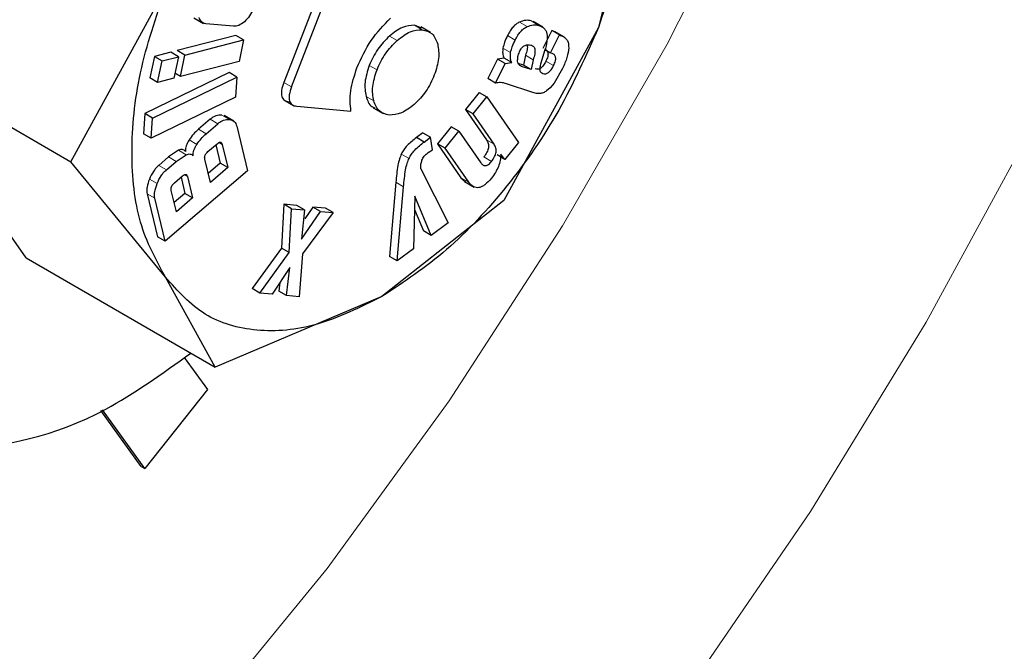
# Model space of a CAD drawing. Units: millimetres. Extents: x 0 to 210, y 0 to 297.
# Drawn here: x 186 to 186, y 94 to 95 of the extents above; entities that cross this region are included whole.
import ezdxf

# ---------------------------------------------------------------- set-up
doc = ezdxf.new("R2010")
doc.units = ezdxf.units.MM

msp = doc.modelspace()

# ---------------------------------------------------------------- linework, layer by layer
at = {"color": 7, "linetype": 'Continuous', "lineweight": 25}
for p, q in [((186.1682, 94.69772), (186.12239, 94.51488)), ((185.89073, 94.61263), (185.83319, 94.46434)), ((185.84026, 94.46026), (185.8978, 94.60855)), ((185.63748, 94.39134), (185.72434, 94.55047)), ((185.7505, 94.52381), (185.75945, 94.51864)), ((185.78697, 94.51596), (185.76133, 94.51833)), ((185.9596, 94.5142), (185.95336, 94.51683)), ((186.07128, 94.51504), (186.06233, 94.5202)), ((185.78916, 94.50743), (185.73521, 94.49354)), ((185.79623, 94.50334), (185.78916, 94.50743)), ((185.96796, 94.51023), (185.95901, 94.5154)), ((186.12239, 94.51488), (186.03552, 94.35575)), ((186.07946, 94.51203), (186.07139, 94.49548)), ((186.07846, 94.49139), (186.08653, 94.50795)), ((186.08055, 94.51168), (186.07946, 94.51203)), ((186.08653, 94.50795), (186.07946, 94.51203)), ((186.09109, 94.50593), (186.08208, 94.51114)), ((186.08653, 94.50795), (186.08762, 94.5076)), ((185.74228, 94.48946), (185.79623, 94.50334)), ((185.79623, 94.50334), (185.79209, 94.48367)), ((185.46356, 94.49174), (185.63748, 94.39134)), ((185.7292, 94.49199), (185.7142, 94.48813)), ((185.73627, 94.48791), (185.7292, 94.49199)), ((185.74228, 94.48946), (185.73521, 94.49354)), ((185.73813, 94.46978), (185.74228, 94.48946)), ((186.05535, 94.48925), (186.05358, 94.48015)), ((186.07292, 94.49328), (186.06948, 94.48193)), ((186.0732, 94.49443), (186.07846, 94.49139)), ((186.07976, 94.49097), (186.07846, 94.49139)), ((185.7142, 94.48813), (185.71006, 94.46846)), ((185.7142, 94.48813), (185.72127, 94.48405)), ((185.71713, 94.46438), (185.72127, 94.48405)), ((185.72127, 94.48405), (185.73627, 94.48791)), ((185.73627, 94.48791), (185.73213, 94.46824)), ((185.79209, 94.48367), (185.73813, 94.46978)), ((186.02959, 94.48573), (186.02083, 94.46776)), ((186.0279, 94.46368), (186.03666, 94.48165)), ((186.03561, 94.48673), (186.02959, 94.48573)), ((186.03666, 94.48165), (186.02959, 94.48573)), ((186.04268, 94.48265), (186.03561, 94.48673)), ((186.03666, 94.48165), (186.04268, 94.48265)), ((186.05358, 94.48015), (186.04861, 94.48178)), ((186.06065, 94.47607), (186.05358, 94.48015)), ((186.06242, 94.48517), (186.06065, 94.47607)), ((185.78299, 94.47333), (185.70545, 94.43559)), ((185.73813, 94.46978), (185.73307, 94.47271)), ((185.79006, 94.46925), (185.78299, 94.47333)), ((186.06065, 94.47607), (186.05156, 94.47904)), ((186.08936, 94.47714), (186.08167, 94.46367)), ((185.71713, 94.46438), (185.71006, 94.46846)), ((185.71252, 94.43151), (185.79006, 94.46925)), ((185.73213, 94.46824), (185.71713, 94.46438)), ((185.79006, 94.46925), (185.78885, 94.45068)), ((186.0279, 94.46368), (186.02083, 94.46776)), ((186.06219, 94.45512), (186.0379, 94.46307)), ((186.08167, 94.46367), (186.07812, 94.4592)), ((186.01267, 94.45505), (186.00006, 94.43945)), ((186.01267, 94.45505), (186.01974, 94.45097)), ((186.06533, 94.4541), (186.06219, 94.45512)), ((186.0684, 94.454), (186.06533, 94.4541)), ((186.07812, 94.4592), (186.0747, 94.45657)), ((185.78885, 94.45068), (185.71131, 94.41293)), ((185.83306, 94.4482), (185.84211, 94.44297)), ((186.00713, 94.43537), (186.01974, 94.45097)), ((186.01974, 94.45097), (186.04884, 94.409)), ((185.70545, 94.43559), (185.70424, 94.41702)), ((185.71252, 94.43151), (185.70545, 94.43559)), ((185.84517, 94.44239), (185.89484, 94.43795)), ((185.91543, 94.44094), (185.92438, 94.43577)), ((186.00006, 94.43945), (186.01936, 94.41161)), ((186.00713, 94.43537), (186.00006, 94.43945)), ((186.02643, 94.40752), (186.00713, 94.43537)), ((185.71131, 94.41293), (185.71252, 94.43151)), ((185.76537, 94.43038), (185.75463, 94.42117)), ((185.7617, 94.41709), (185.77244, 94.4263)), ((185.78728, 94.42862), (185.77833, 94.43379)), ((185.71131, 94.41293), (185.70424, 94.41702)), ((185.78981, 94.42411), (185.79964, 94.3831)), ((185.96105, 94.41807), (185.955, 94.41352)), ((185.96105, 94.41807), (185.96812, 94.41398)), ((185.98712, 94.42345), (185.97447, 94.40779)), ((185.98154, 94.4037), (185.9942, 94.41936)), ((185.9942, 94.41936), (185.98712, 94.42345)), ((185.9942, 94.41936), (186.01426, 94.39042)), ((185.76336, 94.40065), (185.77183, 94.40792)), ((185.7765, 94.40733), (185.78162, 94.38592)), ((185.96207, 94.40944), (185.955, 94.41352)), ((185.96207, 94.40944), (185.96812, 94.41398)), ((185.96978, 94.40224), (185.96812, 94.41398)), ((185.97447, 94.40779), (185.99604, 94.37667)), ((185.98154, 94.4037), (185.97447, 94.40779)), ((186.04884, 94.409), (186.03632, 94.39351)), ((185.73628, 94.40188), (185.72717, 94.39575)), ((185.73424, 94.39167), (185.74335, 94.3978)), ((185.77053, 94.4068), (185.77455, 94.39)), ((185.96583, 94.39971), (185.96978, 94.40224)), ((186.00311, 94.37258), (185.98154, 94.4037)), ((186.03632, 94.39351), (186.03273, 94.39819)), ((185.59624, 94.30296), (185.5299, 94.39735)), ((185.72434, 94.2851), (185.63748, 94.39134)), ((185.72717, 94.39575), (185.7181, 94.38797)), ((185.72518, 94.38389), (185.73424, 94.39167)), ((185.76565, 94.37221), (185.76052, 94.39362)), ((185.77455, 94.39), (185.76363, 94.38063)), ((185.78162, 94.38592), (185.77455, 94.39)), ((186.03632, 94.39351), (186.02925, 94.39759)), ((185.79964, 94.3831), (185.72405, 94.31826)), ((185.78162, 94.38592), (185.76565, 94.37221)), ((185.95912, 94.38498), (185.9841, 94.33528)), ((185.73252, 94.37192), (185.73992, 94.37826)), ((185.73865, 94.37718), (185.74222, 94.36226)), ((185.74463, 94.37767), (185.7493, 94.35818)), ((185.93612, 94.3725), (185.93026, 94.30423)), ((185.99604, 94.37667), (186.00026, 94.37275)), ((185.99927, 94.37322), (186.00822, 94.36805)), ((185.70753, 94.36181), (185.71698, 94.32234)), ((185.73436, 94.34537), (185.72969, 94.36486)), ((185.74222, 94.36226), (185.73234, 94.35378)), ((185.7493, 94.35818), (185.74222, 94.36226)), ((185.93733, 94.30015), (185.94319, 94.36842)), ((185.72405, 94.31826), (185.7146, 94.35773)), ((185.7493, 94.35818), (185.73436, 94.34537)), ((186.03552, 94.35575), (185.92337, 94.2673)), ((185.95371, 94.35979), (185.95222, 94.31133)), ((185.96858, 94.32362), (185.95371, 94.35979)), ((185.83323, 94.35224), (185.83091, 94.31188)), ((185.845, 94.35114), (185.83323, 94.35224)), ((185.8403, 94.34816), (185.83323, 94.35224)), ((185.83798, 94.3078), (185.8403, 94.34816)), ((185.8403, 94.34816), (185.85207, 94.34706)), ((185.85207, 94.34706), (185.845, 94.35114)), ((185.85207, 94.34706), (185.84935, 94.32014)), ((185.84935, 94.32014), (185.867, 94.34566)), ((185.87852, 94.34458), (185.8503, 94.3067)), ((185.85993, 94.34974), (185.85245, 94.33893)), ((185.87145, 94.34867), (185.85993, 94.34974)), ((185.867, 94.34566), (185.85993, 94.34974)), ((185.867, 94.34566), (185.87852, 94.34458)), ((185.87852, 94.34458), (185.87145, 94.34867)), ((185.95334, 94.34759), (185.96151, 94.32771)), ((185.9841, 94.33528), (185.96858, 94.32362)), ((185.96858, 94.32362), (185.96151, 94.32771)), ((185.72405, 94.31826), (185.71698, 94.32234)), ((185.83091, 94.31188), (185.8039, 94.27472)), ((185.81097, 94.27063), (185.83798, 94.3078)), ((185.83798, 94.3078), (185.83091, 94.31188)), ((185.95222, 94.31133), (185.93733, 94.30015)), ((185.59624, 94.30296), (185.77016, 94.20256)), ((185.8503, 94.3067), (185.8473, 94.26724)), ((185.93733, 94.30015), (185.93026, 94.30423)), ((185.83881, 94.29405), (185.82241, 94.26956)), ((185.83571, 94.26832), (185.83881, 94.29405)), ((185.77016, 94.20256), (185.72434, 94.2851)), ((185.82959, 94.28028), (185.82864, 94.2724)), ((185.81097, 94.27063), (185.8039, 94.27472)), ((185.83571, 94.26832), (185.82864, 94.2724)), ((185.92337, 94.2673), (185.77016, 94.20256)), ((185.82241, 94.26956), (185.81097, 94.27063)), ((185.8473, 94.26724), (185.83571, 94.26832)), ((185.74159, 94.21136), (185.76285, 94.18183)), ((185.76285, 94.18183), (185.70543, 94.10917)), ((185.70189, 94.11121), (185.66484, 94.16266)), ((185.70543, 94.10917), (185.66658, 94.16312)), ((185.70189, 94.11121), (185.70543, 94.10917))]:
    msp.add_line(p, q, dxfattribs=at)
at = {"color": 8, "linetype": 'Continuous', "lineweight": 18}
for p, q in [((185.95336, 94.51683), (185.96043, 94.51274)), ((186.05681, 94.51564), (186.04974, 94.51972)), ((186.06767, 94.51678), (186.0606, 94.52086)), ((185.93734, 94.50285), (185.93027, 94.50693)), ((186.04583, 94.50323), (186.03876, 94.50732)), ((186.08762, 94.5076), (186.08055, 94.51168)), ((186.04166, 94.49174), (186.03458, 94.49583)), ((186.06242, 94.48517), (186.05535, 94.48925)), ((185.91883, 94.47586), (185.91176, 94.47994)), ((186.05156, 94.47904), (186.04986, 94.48003)), ((186.08123, 94.47988), (186.07415, 94.48396)), ((185.84026, 94.46026), (185.83319, 94.46434)), ((185.91582, 94.44739), (185.90875, 94.45147)), ((185.78316, 94.43018), (185.77609, 94.43426)), ((185.77244, 94.4263), (185.76537, 94.43038)), ((185.7617, 94.41709), (185.75463, 94.42117)), ((185.7532, 94.40733), (185.74613, 94.41142)), ((185.77349, 94.40906), (185.7765, 94.40733)), ((186.02643, 94.40752), (186.01936, 94.41161)), ((185.74335, 94.3978), (185.73628, 94.40188)), ((185.94825, 94.3944), (185.94118, 94.39848)), ((185.73424, 94.39167), (185.72717, 94.39575)), ((186.02416, 94.39173), (186.01709, 94.39581)), ((185.72518, 94.38389), (185.7181, 94.38797)), ((185.71661, 94.37122), (185.70954, 94.3753)), ((185.74463, 94.37767), (185.7416, 94.37942)), ((185.94319, 94.36842), (185.93612, 94.3725)), ((186.00311, 94.37258), (185.99604, 94.37667)), ((185.7146, 94.35773), (185.70753, 94.36181))]:
    msp.add_line(p, q, dxfattribs=at)
at = {"color": 8, "linetype": 'Continuous', "lineweight": 18, "flags": 128}
for points in [[(184.82658, 93.18381), (184.96149, 93.24043), (185.09752, 93.31217), (185.23352, 93.3984), (185.36832, 93.4984), (185.50078, 93.61132), (185.62975, 93.73618), (185.75415, 93.87193), (185.87291, 94.01741), (185.98501, 94.17137), (186.08951, 94.3325), (186.18551, 94.49943), (186.27219, 94.67073), (186.3488, 94.84494), (186.41471, 95.02057), (186.46934, 95.19614)], [(184.11928, 92.87543), (184.19177, 92.84274), (184.3062, 92.80741), (184.42784, 92.78814), (184.55578, 92.78509), (184.68904, 92.79828), (184.8266, 92.82761), (184.96741, 92.87285), (185.11042, 92.93366), (185.25451, 93.00958), (185.39861, 93.10003), (185.54161, 93.20433), (185.68243, 93.32167), (185.81999, 93.45117), (185.95324, 93.59183), (186.08118, 93.7426), (186.20283, 93.90231), (186.31726, 94.06977), (186.4236, 94.24368), (186.52104, 94.42273), (186.60885, 94.60556), (186.68635, 94.79077), (186.75295, 94.97696), (186.80814, 95.1627)]]:
    msp.add_lwpolyline(points, dxfattribs=at)
at = {"color": 8, "linetype": 'Continuous', "lineweight": 18}
for points, knots in [([(187.29502, 96.68767), (187.31087, 96.65816), (187.3622, 96.56262), (187.42126, 96.37432), (187.46664, 96.12603), (187.48086, 95.86037), (187.46647, 95.57835), (187.42195, 95.27768), (187.35158, 94.98558), (187.26345, 94.71112), (187.16454, 94.45859), (187.0482, 94.20726), (186.91501, 93.95995), (186.76743, 93.72095), (186.60794, 93.49453), (186.4387, 93.28264), (186.24508, 93.06899), (186.02731, 92.86252), (185.7892, 92.67172), (185.63035, 92.57355), (185.55214, 92.52522)], [0, 0, 0, 0, 0.028804, 0.093256, 0.155945, 0.216747, 0.277553, 0.340242, 0.404689, 0.455077, 0.505459, 0.556919, 0.608373, 0.659833, 0.711287, 0.761675, 0.812057, 0.876509, 0.939197, 1, 1, 1, 1]), ([(187.16615, 96.43964), (187.16874, 96.43464), (187.20272, 96.36895), (187.24587, 96.22149), (187.28788, 95.99734), (187.30055, 95.75627), (187.28757, 95.50068), (187.24719, 95.22809), (187.18341, 94.9633), (187.10351, 94.71448), (187.01385, 94.48556), (186.90838, 94.25771), (186.78764, 94.03352), (186.65385, 93.81686), (186.50927, 93.6116), (186.35585, 93.41951), (186.18033, 93.22583), (185.9829, 93.03866), (185.76705, 92.86569), (185.62305, 92.77669), (185.55214, 92.73287)], [0, 0, 0, 0, 0.005444, 0.071442, 0.135639, 0.197907, 0.260171, 0.324368, 0.390371, 0.441965, 0.493564, 0.546256, 0.598954, 0.651646, 0.704343, 0.755937, 0.807537, 0.873534, 0.937733, 1, 1, 1, 1])]:
    msp.add_open_spline(points, degree=3, knots=knots, dxfattribs=at)
at = {"color": 7, "linetype": 'Continuous', "lineweight": 25}
for points in [[(186.12238, 94.78023), (186.1311, 94.76432), (186.14854, 94.73251), (186.15548, 94.66666), (186.14854, 94.59281), (186.1311, 94.54086), (186.12238, 94.51488)], [(185.72437, 94.28511), (185.71565, 94.30102), (185.69821, 94.33284), (185.69127, 94.39868), (185.69821, 94.47254), (185.71565, 94.52449), (185.72437, 94.55047)], [(186.12238, 94.51488), (186.11104, 94.48914), (186.08834, 94.43765), (186.03943, 94.36755), (185.98357, 94.30732), (185.94344, 94.28065), (185.92338, 94.26732)], [(185.92338, 94.26732), (185.90331, 94.25748), (185.86318, 94.23782), (185.80732, 94.23356), (185.75841, 94.24719), (185.73572, 94.27247), (185.72437, 94.28511)]]:
    msp.add_open_spline(points, degree=3, dxfattribs=at)
for points, knots in [([(185.29674, 94.54076), (185.29115, 94.48255), (185.27997, 94.36611), (185.32432, 94.23059), (185.40899, 94.14347), (185.52846, 94.11913), (185.64799, 94.14379), (185.72163, 94.19666), (185.74781, 94.21546)], [0, 0, 0, 0, 0.180093, 0.360253, 0.540318, 0.720421, 0.900595, 1, 1, 1, 1]), ([(185.805, 94.5319), (185.80398, 94.52964), (185.80194, 94.52514), (185.79863, 94.52182), (185.79698, 94.52016)], [0, 0, 0, 0, 0.501834, 1, 1, 1, 1]), ([(185.76133, 94.51833), (185.75989, 94.51868), (185.75702, 94.51938), (185.7558, 94.52249), (185.75518, 94.52404)], [0, 0, 0, 0, 0.499752, 1, 1, 1, 1]), ([(185.79698, 94.52016), (185.79525, 94.51883), (185.79177, 94.51615), (185.78857, 94.51602), (185.78697, 94.51596)], [0, 0, 0, 0, 0.49816, 1, 1, 1, 1]), ([(185.90041, 94.47769), (185.90438, 94.48647), (185.91225, 94.50392), (185.92497, 94.51701), (185.93128, 94.52351)], [0, 0, 0, 0, 0.503636, 1, 1, 1, 1]), ([(185.95336, 94.51683), (185.94968, 94.51665), (185.9423, 94.51629), (185.93429, 94.51006), (185.93027, 94.50693)], [0, 0, 0, 0, 0.498114, 1, 1, 1, 1]), ([(186.04974, 94.51972), (186.04873, 94.51918), (186.04673, 94.5181), (186.04379, 94.51525), (186.04105, 94.51161), (186.03955, 94.5088), (186.03876, 94.50732)], [0, 0, 0, 0, 0.236136, 0.469922, 0.71951, 1, 1, 1, 1]), ([(186.04583, 94.50323), (186.04662, 94.50472), (186.04812, 94.50753), (186.05086, 94.51117), (186.0538, 94.51402), (186.0558, 94.5151), (186.05681, 94.51564)], [0, 0, 0, 0, 0.28049, 0.530078, 0.763864, 1, 1, 1, 1]), ([(186.0606, 94.52086), (186.05896, 94.52122), (186.05566, 94.52195), (186.05172, 94.52047), (186.04974, 94.51972)], [0, 0, 0, 0, 0.497204, 1, 1, 1, 1]), ([(186.05681, 94.51564), (186.05879, 94.51639), (186.06274, 94.51787), (186.06603, 94.51714), (186.06767, 94.51678)], [0, 0, 0, 0, 0.502796, 1, 1, 1, 1]), ([(186.06767, 94.51678), (186.06949, 94.51597), (186.07207, 94.51481), (186.07435, 94.51176), (186.07486, 94.50988), (186.0751, 94.50898)], [0, 0, 0, 0, 0.554629, 0.786976, 1, 1, 1, 1]), ([(185.93027, 94.50693), (185.92644, 94.5031), (185.91881, 94.49547), (185.91411, 94.4851), (185.91176, 94.47994)], [0, 0, 0, 0, 0.501886, 1, 1, 1, 1]), ([(185.93734, 94.50285), (185.94136, 94.50598), (185.94937, 94.51221), (185.95675, 94.51257), (185.96043, 94.51274)], [0, 0, 0, 0, 0.501886, 1, 1, 1, 1]), ([(185.96043, 94.51274), (185.96377, 94.51195), (185.97043, 94.51037), (185.97322, 94.50313), (185.97462, 94.49952)], [0, 0, 0, 0, 0.500869, 1, 1, 1, 1]), ([(186.03876, 94.50732), (186.03779, 94.5053), (186.03598, 94.50148), (186.03503, 94.49764), (186.03458, 94.49583)], [0, 0, 0, 0, 0.528941, 1, 1, 1, 1]), ([(186.0751, 94.50898), (186.07522, 94.5068), (186.07548, 94.50195), (186.07383, 94.49635), (186.07292, 94.49328)], [0, 0, 0, 0, 0.451464, 1, 1, 1, 1]), ([(186.08762, 94.5076), (186.0888, 94.50712), (186.09102, 94.50623), (186.09347, 94.50373), (186.09496, 94.50046), (186.09502, 94.49765), (186.09505, 94.49626)], [0, 0, 0, 0, 0.2887794, 0.5422529, 0.7736247, 1, 1, 1, 1]), ([(185.91883, 94.47586), (185.92118, 94.48102), (185.92588, 94.49139), (185.93351, 94.49902), (185.93734, 94.50285)], [0, 0, 0, 0, 0.498114, 1, 1, 1, 1]), ([(185.97462, 94.49952), (185.97528, 94.49529), (185.97661, 94.48683), (185.97322, 94.47637), (185.97152, 94.47115)], [0, 0, 0, 0, 0.500123, 1, 1, 1, 1]), ([(186.04166, 94.49174), (186.0421, 94.49355), (186.04305, 94.4974), (186.04487, 94.50121), (186.04583, 94.50323)], [0, 0, 0, 0, 0.471059, 1, 1, 1, 1]), ([(186.05027, 94.49343), (186.05058, 94.49402), (186.05117, 94.49514), (186.05232, 94.49659), (186.0536, 94.49772), (186.05448, 94.49815), (186.05493, 94.49837)], [0, 0, 0, 0, 0.262967, 0.50491, 0.744257, 1, 1, 1, 1]), ([(186.05493, 94.49837), (186.05585, 94.49866), (186.0578, 94.49927), (186.05945, 94.49891), (186.06032, 94.49872)], [0, 0, 0, 0, 0.471872, 1, 1, 1, 1]), ([(186.0568, 94.49882), (186.05683, 94.49872), (186.05717, 94.49754), (186.05689, 94.49423), (186.05589, 94.49101), (186.05535, 94.48925)], [0, 0, 0, 0, 0.039737, 0.476219, 1, 1, 1, 1]), ([(186.06032, 94.49872), (186.06122, 94.49834), (186.06254, 94.49778), (186.06358, 94.49604), (186.06417, 94.4939), (186.06401, 94.49019), (186.06298, 94.48694), (186.06242, 94.48517)], [0, 0, 0, 0, 0.24801, 0.361348, 0.473512, 0.712824, 1, 1, 1, 1]), ([(186.03458, 94.49583), (186.03441, 94.49418), (186.03405, 94.49065), (186.03507, 94.4881), (186.03561, 94.48673)], [0, 0, 0, 0, 0.465459, 1, 1, 1, 1]), ([(186.04268, 94.48265), (186.04214, 94.48401), (186.04112, 94.48657), (186.04149, 94.4901), (186.04166, 94.49174)], [0, 0, 0, 0, 0.534541, 1, 1, 1, 1]), ([(186.04805, 94.48475), (186.04817, 94.48619), (186.04839, 94.48899), (186.04965, 94.49198), (186.05027, 94.49343)], [0, 0, 0, 0, 0.5128154, 1, 1, 1, 1]), ([(186.07269, 94.49505), (186.07353, 94.49469), (186.07472, 94.49417), (186.0757, 94.49266), (186.07606, 94.49136), (186.07607, 94.48981), (186.07564, 94.48732), (186.07476, 94.48534), (186.07415, 94.48396)], [0, 0, 0, 0, 0.277475, 0.395563, 0.506287, 0.616081, 0.731537, 1, 1, 1, 1]), ([(186.08123, 94.47988), (186.08183, 94.48126), (186.08271, 94.48324), (186.08315, 94.48573), (186.08313, 94.48728), (186.08277, 94.48858), (186.08179, 94.49009), (186.0806, 94.49061), (186.07976, 94.49097)], [0, 0, 0, 0, 0.268463, 0.383919, 0.493713, 0.604437, 0.722525, 1, 1, 1, 1]), ([(186.09505, 94.49626), (186.09467, 94.4933), (186.09388, 94.48705), (186.09092, 94.48056), (186.08936, 94.47714)], [0, 0, 0, 0, 0.4733799, 1, 1, 1, 1]), ([(185.91176, 94.47994), (185.91005, 94.47467), (185.90663, 94.46414), (185.90805, 94.45569), (185.90875, 94.45147)], [0, 0, 0, 0, 0.500869, 1, 1, 1, 1]), ([(186.05156, 94.47904), (186.05101, 94.47929), (186.04997, 94.47975), (186.04883, 94.48101), (186.04813, 94.48266), (186.04808, 94.48405), (186.04805, 94.48475)], [0, 0, 0, 0, 0.279825, 0.530844, 0.765781, 1, 1, 1, 1]), ([(186.07415, 94.48396), (186.07344, 94.4826), (186.07243, 94.48066), (186.07069, 94.47857), (186.06941, 94.47744), (186.0681, 94.47669), (186.06621, 94.47614), (186.06498, 94.47645), (186.06411, 94.47666)], [0, 0, 0, 0, 0.277318, 0.394747, 0.504716, 0.613983, 0.729428, 1, 1, 1, 1]), ([(186.06948, 94.48193), (186.0691, 94.48061), (186.06841, 94.47824), (186.0685, 94.47617), (186.06853, 94.47526)], [0, 0, 0, 0, 0.557023, 1, 1, 1, 1]), ([(186.07119, 94.47258), (186.07205, 94.47236), (186.07328, 94.47206), (186.07517, 94.4726), (186.07648, 94.47336), (186.07776, 94.47449), (186.0795, 94.47658), (186.08051, 94.47852), (186.08123, 94.47988)], [0, 0, 0, 0, 0.270572, 0.386017, 0.495284, 0.605253, 0.722682, 1, 1, 1, 1]), ([(185.89484, 94.43795), (185.89428, 94.44396), (185.89315, 94.45609), (185.89798, 94.47045), (185.90041, 94.47769)], [0, 0, 0, 0, 0.4958731, 1, 1, 1, 1]), ([(185.91582, 94.44739), (185.91512, 94.45161), (185.9137, 94.46006), (185.91712, 94.47059), (185.91883, 94.47586)], [0, 0, 0, 0, 0.499131, 1, 1, 1, 1]), ([(185.97152, 94.47115), (185.96917, 94.46593), (185.9645, 94.45554), (185.95689, 94.44787), (185.9531, 94.44405)], [0, 0, 0, 0, 0.5026294, 1, 1, 1, 1]), ([(186.06853, 94.47526), (186.06861, 94.47496), (186.06879, 94.47432), (186.06961, 94.47328), (186.07053, 94.47287), (186.07119, 94.47258)], [0, 0, 0, 0, 0.202583, 0.431439, 1, 1, 1, 1]), ([(185.83319, 94.46434), (185.83233, 94.46182), (185.8311, 94.45823), (185.83077, 94.45393), (185.8311, 94.45136), (185.83203, 94.44933), (185.83413, 94.44719), (185.83646, 94.44677), (185.8381, 94.44648)], [0, 0, 0, 0, 0.272546, 0.389243, 0.499514, 0.609857, 0.726757, 1, 1, 1, 1]), ([(186.0379, 94.46307), (186.03615, 94.4636), (186.03309, 94.46455), (186.02946, 94.46394), (186.0279, 94.46368)], [0, 0, 0, 0, 0.570571, 1, 1, 1, 1]), ([(185.84026, 94.46026), (185.8394, 94.45774), (185.83817, 94.45414), (185.83784, 94.44984), (185.83817, 94.44728), (185.8391, 94.44525), (185.8412, 94.44311), (185.84353, 94.44269), (185.84517, 94.44239)], [0, 0, 0, 0, 0.272546, 0.389243, 0.499514, 0.609857, 0.726757, 1, 1, 1, 1]), ([(186.0747, 94.45657), (186.07366, 94.4559), (186.0715, 94.45451), (186.06946, 94.45417), (186.0684, 94.454)], [0, 0, 0, 0, 0.482546, 1, 1, 1, 1]), ([(185.90875, 94.45147), (185.91001, 94.44766), (185.91164, 94.44269), (185.91574, 94.44134), (185.9167, 94.44103)], [0, 0, 0, 0, 0.766466, 1, 1, 1, 1]), ([(185.93002, 94.43434), (185.92671, 94.43513), (185.92009, 94.4367), (185.91725, 94.44382), (185.91582, 94.44739)], [0, 0, 0, 0, 0.499877, 1, 1, 1, 1]), ([(185.9531, 94.44405), (185.94911, 94.44098), (185.94109, 94.43479), (185.93372, 94.43449), (185.93002, 94.43434)], [0, 0, 0, 0, 0.4973706, 1, 1, 1, 1]), ([(185.77609, 94.43426), (185.77434, 94.43427), (185.77179, 94.43428), (185.76802, 94.43246), (185.76626, 94.43108), (185.76537, 94.43038)], [0, 0, 0, 0, 0.519013, 0.759313, 1, 1, 1, 1]), ([(185.77244, 94.4263), (185.77333, 94.427), (185.77509, 94.42838), (185.77886, 94.4302), (185.78141, 94.43019), (185.78316, 94.43018)], [0, 0, 0, 0, 0.240687, 0.480987, 1, 1, 1, 1]), ([(185.78316, 94.43018), (185.78473, 94.42977), (185.78703, 94.42916), (185.78902, 94.42662), (185.78955, 94.42495), (185.78981, 94.42411)], [0, 0, 0, 0, 0.517827, 0.75843, 1, 1, 1, 1]), ([(185.75463, 94.42117), (185.75306, 94.41973), (185.74998, 94.4169), (185.7474, 94.41322), (185.74613, 94.41142)], [0, 0, 0, 0, 0.511121, 1, 1, 1, 1]), ([(185.7532, 94.40733), (185.75447, 94.40914), (185.75705, 94.41282), (185.76013, 94.41565), (185.7617, 94.41709)], [0, 0, 0, 0, 0.488879, 1, 1, 1, 1]), ([(185.74613, 94.41142), (185.74559, 94.41052), (185.74454, 94.40878), (185.74343, 94.40603), (185.74275, 94.40331), (185.74269, 94.40166), (185.74267, 94.40082)], [0, 0, 0, 0, 0.260693, 0.505486, 0.747425, 1, 1, 1, 1]), ([(185.74974, 94.39673), (185.74976, 94.39758), (185.74982, 94.39923), (185.7505, 94.40194), (185.75161, 94.4047), (185.75266, 94.40644), (185.7532, 94.40733)], [0, 0, 0, 0, 0.252575, 0.494514, 0.739307, 1, 1, 1, 1]), ([(185.77183, 94.40792), (185.7724, 94.40836), (185.77321, 94.409), (185.77424, 94.40938), (185.77489, 94.40942), (185.77544, 94.40922), (185.77609, 94.40864), (185.77633, 94.40787), (185.7765, 94.40733)], [0, 0, 0, 0, 0.273177, 0.389879, 0.5, 0.610121, 0.726823, 1, 1, 1, 1]), ([(185.955, 94.41352), (185.95211, 94.41129), (185.94805, 94.40815), (185.94343, 94.4026), (185.94191, 94.39981), (185.94118, 94.39848)], [0, 0, 0, 0, 0.565088, 0.793684, 1, 1, 1, 1]), ([(185.94825, 94.3944), (185.94898, 94.39573), (185.9505, 94.39852), (185.95512, 94.40407), (185.95918, 94.40721), (185.96207, 94.40944)], [0, 0, 0, 0, 0.206316, 0.434912, 1, 1, 1, 1]), ([(186.01936, 94.41161), (186.02002, 94.4105), (186.02095, 94.40894), (186.02136, 94.40622), (186.02128, 94.40423), (186.02079, 94.40217), (186.01958, 94.3992), (186.01811, 94.3972), (186.01709, 94.39581)], [0, 0, 0, 0, 0.294971, 0.418318, 0.531077, 0.639252, 0.749597, 1, 1, 1, 1]), ([(186.02416, 94.39173), (186.02519, 94.39312), (186.02665, 94.39512), (186.02786, 94.39808), (186.02835, 94.40015), (186.02843, 94.40214), (186.02802, 94.40486), (186.02709, 94.40642), (186.02643, 94.40752)], [0, 0, 0, 0, 0.250403, 0.360748, 0.468923, 0.581682, 0.705029, 1, 1, 1, 1]), ([(185.74267, 94.40082), (185.74227, 94.40124), (185.7415, 94.40207), (185.73996, 94.40264), (185.73821, 94.40263), (185.73693, 94.40214), (185.73628, 94.40188)], [0, 0, 0, 0, 0.2636959, 0.5091744, 0.7498728, 1, 1, 1, 1]), ([(185.74335, 94.3978), (185.744, 94.39806), (185.74528, 94.39855), (185.74703, 94.39856), (185.74857, 94.39799), (185.74934, 94.39716), (185.74974, 94.39673)], [0, 0, 0, 0, 0.2501272, 0.4908256, 0.7363041, 1, 1, 1, 1]), ([(185.76052, 94.39362), (185.76041, 94.39421), (185.76027, 94.39506), (185.76046, 94.39637), (185.76075, 94.39728), (185.76119, 94.39818), (185.76202, 94.39941), (185.76281, 94.40014), (185.76336, 94.40065)], [0, 0, 0, 0, 0.273177, 0.389879, 0.5, 0.610121, 0.726823, 1, 1, 1, 1]), ([(185.94118, 94.39848), (185.94058, 94.39698), (185.93918, 94.39348), (185.93732, 94.38462), (185.93662, 94.37762), (185.93612, 94.3725)], [0, 0, 0, 0, 0.168126, 0.391417, 1, 1, 1, 1]), ([(185.96017, 94.39285), (185.96045, 94.39347), (185.96104, 94.39474), (185.9629, 94.3973), (185.96462, 94.39871), (185.96583, 94.39971)], [0, 0, 0, 0, 0.217153, 0.447589, 1, 1, 1, 1]), ([(186.03273, 94.39819), (186.03259, 94.39632), (186.03232, 94.39272), (186.03054, 94.38693), (186.02775, 94.38126), (186.02525, 94.37792), (186.02395, 94.37619)], [0, 0, 0, 0, 0.259192, 0.500481, 0.741516, 1, 1, 1, 1]), ([(185.94319, 94.36842), (185.9437, 94.37354), (185.94439, 94.38054), (185.94625, 94.38939), (185.94765, 94.3929), (185.94825, 94.3944)], [0, 0, 0, 0, 0.608583, 0.831874, 1, 1, 1, 1]), ([(185.95912, 94.38498), (185.95905, 94.38633), (185.95893, 94.38878), (185.95978, 94.39159), (185.96017, 94.39285)], [0, 0, 0, 0, 0.548897, 1, 1, 1, 1]), ([(186.01426, 94.39042), (186.01492, 94.3896), (186.01584, 94.38845), (186.01751, 94.38777), (186.01875, 94.38771), (186.02005, 94.38809), (186.02195, 94.38921), (186.02326, 94.3907), (186.02416, 94.39173)], [0, 0, 0, 0, 0.300158, 0.424871, 0.538006, 0.645525, 0.75432, 1, 1, 1, 1]), ([(185.7181, 94.38797), (185.71725, 94.38717), (185.71555, 94.38558), (185.71236, 94.38142), (185.71068, 94.37779), (185.70954, 94.3753)], [0, 0, 0, 0, 0.239965, 0.480018, 1, 1, 1, 1]), ([(185.71661, 94.37122), (185.71775, 94.37371), (185.71943, 94.37734), (185.72262, 94.3815), (185.72432, 94.38309), (185.72518, 94.38389)], [0, 0, 0, 0, 0.519982, 0.760035, 1, 1, 1, 1]), ([(185.73992, 94.37826), (185.74049, 94.37872), (185.7413, 94.37936), (185.74235, 94.37974), (185.743, 94.37978), (185.74356, 94.37959), (185.74422, 94.37899), (185.74446, 94.37822), (185.74463, 94.37767)], [0, 0, 0, 0, 0.273177, 0.389879, 0.5, 0.610121, 0.726823, 1, 1, 1, 1]), ([(185.70954, 94.3753), (185.70866, 94.37278), (185.70737, 94.3691), (185.70706, 94.36458), (185.70737, 94.36273), (185.70753, 94.36181)], [0, 0, 0, 0, 0.519982, 0.760035, 1, 1, 1, 1]), ([(185.7146, 94.35773), (185.71444, 94.35865), (185.71413, 94.3605), (185.71444, 94.36502), (185.71573, 94.3687), (185.71661, 94.37122)], [0, 0, 0, 0, 0.239965, 0.480018, 1, 1, 1, 1]), ([(185.72969, 94.36486), (185.72958, 94.36546), (185.72943, 94.36631), (185.72963, 94.36763), (185.72991, 94.36855), (185.73035, 94.36945), (185.73118, 94.37068), (185.73197, 94.37141), (185.73252, 94.37192)], [0, 0, 0, 0, 0.274468, 0.391548, 0.501804, 0.611792, 0.728116, 1, 1, 1, 1]), ([(186.02395, 94.37619), (186.02203, 94.374), (186.01925, 94.37084), (186.01525, 94.36837), (186.0125, 94.36747), (186.0099, 94.36748), (186.00641, 94.36869), (186.00448, 94.37098), (186.00311, 94.37258)], [0, 0, 0, 0, 0.251548, 0.36234, 0.470757, 0.583482, 0.706499, 1, 1, 1, 1])]:
    msp.add_open_spline(points, degree=3, knots=knots, dxfattribs=at)

doc.saveas('drawing.dxf')
